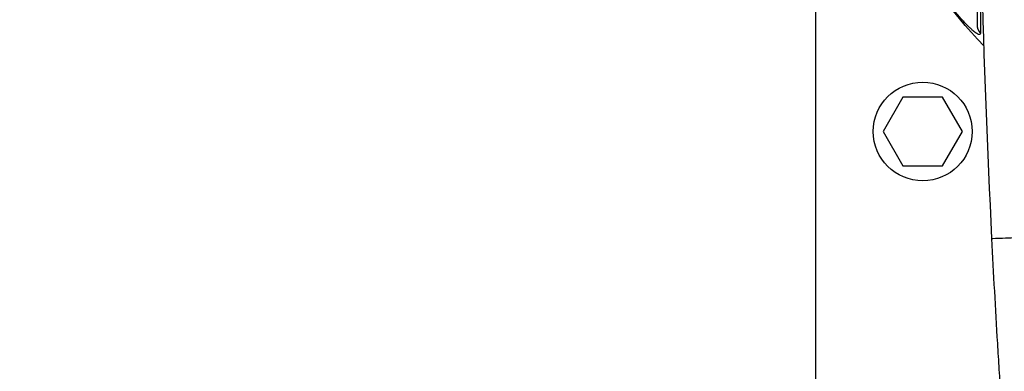
# Model space of a CAD drawing. Units: millimetres. Extents: x -4299 to 4299, y -4299 to 4299.
# Drawn here: x 54 to 284, y -2984 to -2902 of the extents above; entities that cross this region are included whole.
import ezdxf

# ---------------------------------------------------------------- set-up
doc = ezdxf.new("R2010")
doc.units = ezdxf.units.MM
doc.layers.add('2d', color=230, linetype='Continuous')

msp = doc.modelspace()

# ---------------------------------------------------------------- linework, layer by layer
at = {"layer": '2d'}
for p, q in [((239.57, -2649.01), (239.57, -3008.18)), ((259.95, -2920.39), (255.33, -2928.39)), ((269.19, -2920.39), (259.95, -2920.39)), ((273.81, -2928.39), (269.19, -2920.39)), ((255.33, -2928.39), (259.95, -2936.39)), ((269.19, -2936.39), (273.81, -2928.39)), ((259.95, -2936.39), (269.19, -2936.39))]:
    msp.add_line(p, q, dxfattribs=at)
for centre, radius in [((0, 0), 4298.73), ((264.57, -2928.39), 11.5)]:
    msp.add_circle(centre, radius, dxfattribs=at)
at = {"layer": '2d', "extrusion": (0, 0, -1)}
msp.add_arc((-361.57, -2828.6), 115, 315.9995, 350.2015, dxfattribs=at)
at = {"layer": '2d'}
for points in [[(280.69, -2953.35), (278.61, -2911.77), (276.53, -2828.6), (278.61, -2745.43), (280.69, -2703.84)], [(277.32, -2903.75), (277.32, -2903.74), (277.32, -2903.72), (277.32, -2903.71)], [(278, -2905.38), (278, -2905.4), (278, -2905.42), (278, -2905.44)], [(282.02, -2953.33), (282.02, -2953.33), (282.02, -2953.33), (282.02, -2953.33)]]:
    msp.add_open_spline(points, degree=3, dxfattribs=at)
for points, knots in [([(277.32, -2903.71), (277.32, -2901.75), (277.32, -2898.42), (277.32, -2889.51), (277.32, -2883.8), (277.32, -2870.8), (277.32, -2863.33), (277.32, -2848.04), (277.32, -2840.07), (277.32, -2832.14)], [0, 0, 0, 0, 2.498369, 2.498369, 5.011523, 5.011523, 7.52364, 7.52364, 9.905222, 9.905222, 9.905222, 9.905222]), ([(278, -2891.54), (278, -2892.97), (278, -2894.3), (278, -2897.8), (278, -2899.76), (278, -2903.05), (278, -2904.38), (278, -2905.38)], [0.6805982, 0.6805982, 0.6805982, 0.6805982, 0.75, 0.75, 0.875, 0.875, 1, 1, 1, 1]), ([(277.29, -2905.64), (277.27, -2905.63), (277.25, -2905.61), (277.09, -2905.53), (276.95, -2905.43), (276.71, -2905.25), (276.58, -2905.15), (276.42, -2905.03), (276.35, -2904.97), (276.31, -2904.93), (276.28, -2904.91), (276.07, -2904.73), (275.87, -2904.55), (275.56, -2904.26), (275.4, -2904.1), (275.2, -2903.91), (275.12, -2903.82), (275.06, -2903.77), (275.03, -2903.74), (274.78, -2903.48), (274.54, -2903.24), (274.18, -2902.86), (274, -2902.66), (273.78, -2902.42), (273.69, -2902.32), (273.62, -2902.25), (273.59, -2902.21), (273.31, -2901.9), (273.06, -2901.62), (272.68, -2901.17), (272.48, -2900.95), (272.29, -2900.72), (272.16, -2900.56), (272.09, -2900.48), (271.77, -2900.1), (271.51, -2899.78), (271, -2899.14), (270.74, -2898.81), (269.96, -2897.82), (269.46, -2897.15), (268.96, -2896.47)], [0.239659, 0.239659, 0.239659, 0.239659, 0.25, 0.25, 0.3125, 0.3125, 0.34375, 0.359375, 0.3671875, 0.3671875, 0.375, 0.375, 0.4375, 0.4375, 0.46875, 0.484375, 0.4921875, 0.4921875, 0.5, 0.5, 0.5625, 0.5625, 0.59375, 0.609375, 0.6171875, 0.6171875, 0.625, 0.625, 0.6875, 0.6875, 0.71875, 0.734375, 0.734375, 0.75, 0.75, 0.8125, 0.8125, 0.875, 0.875, 1, 1, 1, 1]), ([(278, -2905.44), (278, -2905.54), (277.99, -2905.61), (277.94, -2905.7), (277.91, -2905.74), (277.87, -2905.76), (277.85, -2905.77), (277.83, -2905.78), (277.82, -2905.78), (277.75, -2905.8), (277.67, -2905.79), (277.49, -2905.73), (277.39, -2905.69), (277.29, -2905.64)], [0, 0, 0, 0, 0.0625, 0.0625, 0.09375, 0.109375, 0.1171875, 0.1171875, 0.125, 0.125, 0.1875, 0.1875, 0.239659, 0.239659, 0.239659, 0.239659]), ([(292.6, -2952.88), (290.79, -2952.96), (289.13, -2953.04), (286.18, -2953.17), (284.91, -2953.22), (282.83, -2953.3), (282.03, -2953.33), (280.96, -2953.36), (280.69, -2953.36), (280.69, -2953.35)], [0.0000014, 0.0000014, 0.0000014, 0.0000014, 0.25, 0.25, 0.5, 0.5, 0.75, 0.75, 1, 1, 1, 1]), ([(283.57, -3001.61), (283.43, -2999.69), (283.3, -2997.75), (283.04, -2993.83), (282.91, -2991.85), (282.65, -2987.86), (282.52, -2985.85), (282.27, -2981.82), (282.15, -2979.79), (281.78, -2973.7), (281.55, -2969.63), (281.1, -2961.49), (280.89, -2957.42), (280.69, -2953.35)], [0, 0, 0, 0, 0.00607877, 0.00607877, 0.01215754, 0.01215754, 0.01823631, 0.01823631, 0.02431509, 0.02431509, 0.03647263, 0.03647263, 0.04863017, 0.04863017, 0.04863017, 0.04863017])]:
    msp.add_open_spline(points, degree=3, knots=knots, dxfattribs=at)
for points, weights in [([(278, -2905.38), (277.32, -2904.68), (277.32, -2903.71)], [1, 0.799123899165, 0.739690104013]), ([(278, -2905.44), (277.32, -2904.72), (277.32, -2903.75)], [1, 0.798462129418, 0.739266014483]), ([(277.32, -2903.75), (277.32, -2903.75), (277.32, -2903.75)], [0.739266014483, 0.739262776996, 0.739259539936])]:
    msp.add_rational_spline(points, weights, degree=2, dxfattribs=at)

doc.saveas('drawing.dxf')
